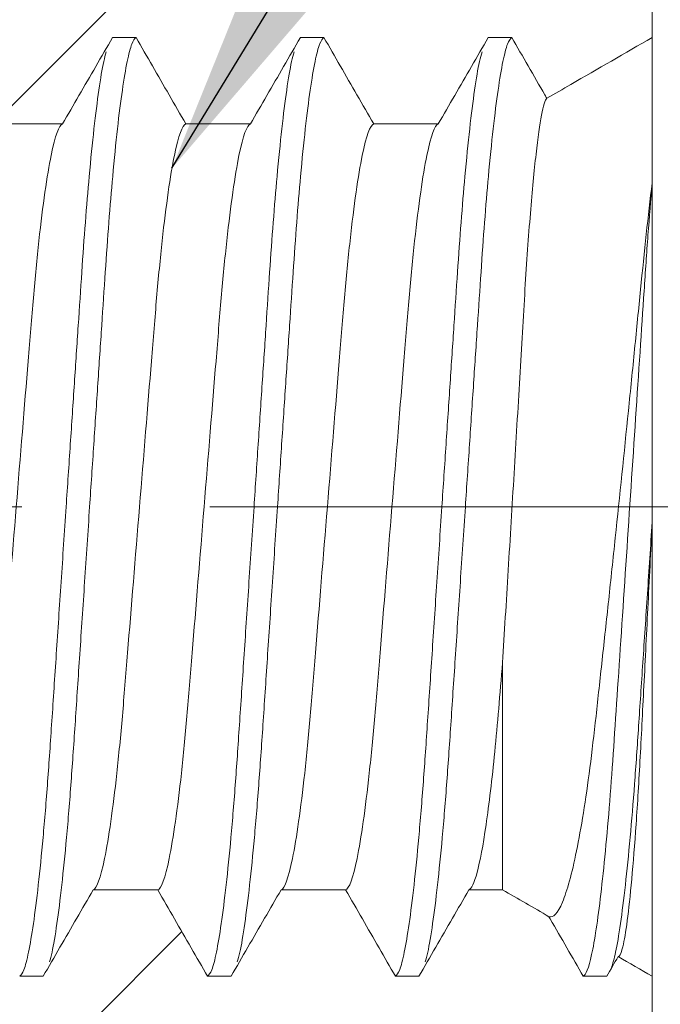
# Model space of a CAD drawing. Units: inches. Extents: x 0.3 to 10.6, y 0.2 to 8.2.
# Drawn here: x 6 to 6.4, y 3.8 to 4.3 of the extents above; entities that cross this region are included whole.
import ezdxf

# ---------------------------------------------------------------- set-up
doc = ezdxf.new("R2010")
doc.units = ezdxf.units.IN
doc.header["$MEASUREMENT"] = 0
doc.linetypes.add('CENTERX2', pattern=[0.8, 0.5, -0.1, 0.1, -0.1])
doc.layers.add('LOGO__2', color=250, linetype='Continuous')
doc.dimstyles.new('SLDDIMSTYLE4', dxfattribs={"dimtxt": 0.156, "dimasz": 0.156, "dimexe": 0, "dimexo": 0.0625, "dimgap": 0.039, "dimtad": 0, "dimtih": 1, "dimtoh": 1, "dimdec": 0, "dimrnd": 1e-09, "dimzin": 0, "dimdsep": 46, "dimtxsty": 'Standard', "dimsah": 1, "dimcen": 0.09, "dimadec": 0, "dimazin": 0, "dimtfac": 1, "dimtdec": 0, "dimtofl": 0, "dimtmove": 0, "dimatfit": 3, "dimfxl": 0, "dimtolj": 1, "dimtzin": 0, "dimarcsym": 0})

msp = doc.modelspace()

# ---------------------------------------------------------------- hatches: boundary and pattern name
at = {"linetype": 'Continuous', "lineweight": 0}
h = msp.add_hatch(dxfattribs=at)
h.set_pattern_fill('ANSI32', style=0)
edge = h.paths.add_edge_path(flags=0)
edge.add_line((5.20162, 4.53916), (5.15256, 4.53916))
edge.add_spline(control_points=[(5.15256, 4.53916), (5.14529, 4.50175), (5.13802, 4.46435), (5.13075, 4.42694)], knot_values=[0.007765, 0.007765, 0.007765, 0.007765, 0.009217, 0.009217, 0.009217, 0.009217], weights=[1, 1, 1, 1], degree=3, periodic=0)
edge.add_line((5.13075, 4.42694), (5.13075, 4.37458))
edge.add_line((5.13075, 4.37458), (5.64144, 4.37458))
edge.add_spline(control_points=[(5.64144, 4.37458), (5.64158, 4.37458), (5.64171, 4.37458), (5.64185, 4.37457), (5.64449, 4.37453), (5.64716, 4.37403), (5.64964, 4.37311), (5.65119, 4.37253), (5.65269, 4.37179), (5.65409, 4.37091), (5.65555, 4.36998), (5.65692, 4.36888), (5.65814, 4.36766)], knot_values=[0.001708, 0.001708, 0.001708, 0.001708, 0.001713, 0.001713, 0.001713, 0.001813, 0.001813, 0.001813, 0.001876, 0.001876, 0.001876, 0.001942, 0.001942, 0.001942, 0.001942], weights=[1, 1, 1, 1, 1, 1, 1, 1, 1, 1, 1, 1, 1], degree=3, periodic=0)
edge.add_spline(control_points=[(5.65814, 4.36766), (5.67185, 4.35395), (5.68555, 4.34024), (5.69926, 4.32654)], knot_values=[0.007095, 0.007095, 0.007095, 0.007095, 0.007833, 0.007833, 0.007833, 0.007833], weights=[1, 1, 1, 1], degree=3, periodic=0)
edge.add_spline(control_points=[(5.69926, 4.32654), (5.70671, 4.29873), (5.71416, 4.27093), (5.7216, 4.24312)], knot_values=[0.004539, 0.004539, 0.004539, 0.004539, 0.005635, 0.005635, 0.005635, 0.005635], weights=[1, 1, 1, 1], degree=3, periodic=0)
edge.add_line((5.7216, 4.24312), (5.74759, 4.24312))
edge.add_spline(control_points=[(5.74759, 4.24312), (5.75051, 4.24816), (5.75343, 4.25321), (5.75635, 4.25825), (5.75933, 4.2634), (5.76231, 4.26854), (5.76529, 4.27369), (5.76826, 4.27884), (5.77124, 4.28398), (5.77422, 4.28913)], knot_values=[0, 0, 0, 0, 0.000222, 0.000222, 0.000222, 0.000449, 0.000449, 0.000449, 0.000675, 0.000675, 0.000675, 0.000675], weights=[1, 1, 1, 1, 1, 1, 1, 1, 1, 1], degree=3, periodic=0)
edge.add_line((5.77422, 4.28913), (5.78672, 4.28913))
edge.add_spline(control_points=[(5.78672, 4.28913), (5.78963, 4.28408), (5.79254, 4.27903), (5.79544, 4.27398), (5.79841, 4.26884), (5.80137, 4.2637), (5.80433, 4.25855), (5.80729, 4.25341), (5.81025, 4.24826), (5.81321, 4.24312)], knot_values=[0, 0, 0, 0, 0.000222, 0.000222, 0.000222, 0.000448, 0.000448, 0.000448, 0.000674, 0.000674, 0.000674, 0.000674], weights=[1, 1, 1, 1, 1, 1, 1, 1, 1, 1], degree=3, periodic=0)
edge.add_line((5.81321, 4.24312), (5.84759, 4.24312))
edge.add_spline(control_points=[(5.84759, 4.24312), (5.85051, 4.24816), (5.85343, 4.25321), (5.85635, 4.25825), (5.85933, 4.2634), (5.86231, 4.26854), (5.86529, 4.27369), (5.86826, 4.27884), (5.87124, 4.28398), (5.87422, 4.28913)], knot_values=[0, 0, 0, 0, 0.000222, 0.000222, 0.000222, 0.000449, 0.000449, 0.000449, 0.000675, 0.000675, 0.000675, 0.000675], weights=[1, 1, 1, 1, 1, 1, 1, 1, 1, 1], degree=3, periodic=0)
edge.add_line((5.87422, 4.28913), (5.88672, 4.28913))
edge.add_spline(control_points=[(5.88672, 4.28913), (5.88963, 4.28408), (5.89254, 4.27903), (5.89544, 4.27398), (5.89841, 4.26884), (5.90137, 4.2637), (5.90433, 4.25855), (5.90729, 4.25341), (5.91025, 4.24826), (5.91321, 4.24312)], knot_values=[0, 0, 0, 0, 0.000222, 0.000222, 0.000222, 0.000448, 0.000448, 0.000448, 0.000674, 0.000674, 0.000674, 0.000674], weights=[1, 1, 1, 1, 1, 1, 1, 1, 1, 1], degree=3, periodic=0)
edge.add_line((5.91321, 4.24312), (5.94759, 4.24312))
edge.add_spline(control_points=[(5.94759, 4.24312), (5.95051, 4.24816), (5.95343, 4.25321), (5.95635, 4.25825), (5.95933, 4.2634), (5.96231, 4.26854), (5.96529, 4.27369), (5.96826, 4.27884), (5.97124, 4.28398), (5.97422, 4.28913)], knot_values=[0, 0, 0, 0, 0.000222, 0.000222, 0.000222, 0.000449, 0.000449, 0.000449, 0.000675, 0.000675, 0.000675, 0.000675], weights=[1, 1, 1, 1, 1, 1, 1, 1, 1, 1], degree=3, periodic=0)
edge.add_line((5.97422, 4.28913), (5.98672, 4.28913))
edge.add_spline(control_points=[(5.98672, 4.28913), (5.98963, 4.28408), (5.99254, 4.27903), (5.99544, 4.27398), (5.99841, 4.26884), (6.00137, 4.2637), (6.00433, 4.25855), (6.00729, 4.25341), (6.01025, 4.24826), (6.01321, 4.24312)], knot_values=[0, 0, 0, 0, 0.000222, 0.000222, 0.000222, 0.000448, 0.000448, 0.000448, 0.000674, 0.000674, 0.000674, 0.000674], weights=[1, 1, 1, 1, 1, 1, 1, 1, 1, 1], degree=3, periodic=0)
edge.add_line((6.01321, 4.24312), (6.04759, 4.24312))
edge.add_spline(control_points=[(6.04759, 4.24312), (6.05051, 4.24816), (6.05343, 4.25321), (6.05635, 4.25825), (6.05933, 4.2634), (6.06231, 4.26854), (6.06529, 4.27369), (6.06826, 4.27884), (6.07124, 4.28398), (6.07422, 4.28913)], knot_values=[0, 0, 0, 0, 0.000222, 0.000222, 0.000222, 0.000449, 0.000449, 0.000449, 0.000675, 0.000675, 0.000675, 0.000675], weights=[1, 1, 1, 1, 1, 1, 1, 1, 1, 1], degree=3, periodic=0)
edge.add_line((6.07422, 4.28913), (6.08672, 4.28913))
edge.add_spline(control_points=[(6.08672, 4.28913), (6.08963, 4.28408), (6.09254, 4.27903), (6.09544, 4.27398), (6.09841, 4.26884), (6.10137, 4.2637), (6.10433, 4.25855), (6.10729, 4.25341), (6.11025, 4.24826), (6.11321, 4.24312)], knot_values=[0, 0, 0, 0, 0.000222, 0.000222, 0.000222, 0.000448, 0.000448, 0.000448, 0.000674, 0.000674, 0.000674, 0.000674], weights=[1, 1, 1, 1, 1, 1, 1, 1, 1, 1], degree=3, periodic=0)
edge.add_line((6.11321, 4.24312), (6.14759, 4.24312))
edge.add_spline(control_points=[(6.14759, 4.24312), (6.15051, 4.24816), (6.15343, 4.25321), (6.15635, 4.25825), (6.15933, 4.2634), (6.16231, 4.26854), (6.16529, 4.27369), (6.16826, 4.27884), (6.17124, 4.28398), (6.17422, 4.28913)], knot_values=[0, 0, 0, 0, 0.000222, 0.000222, 0.000222, 0.000449, 0.000449, 0.000449, 0.000675, 0.000675, 0.000675, 0.000675], weights=[1, 1, 1, 1, 1, 1, 1, 1, 1, 1], degree=3, periodic=0)
edge.add_line((6.17422, 4.28913), (6.18672, 4.28913))
edge.add_spline(control_points=[(6.18672, 4.28913), (6.18963, 4.28408), (6.19254, 4.27903), (6.19544, 4.27398), (6.19841, 4.26884), (6.20137, 4.2637), (6.20433, 4.25855), (6.20729, 4.25341), (6.21025, 4.24826), (6.21321, 4.24312)], knot_values=[0, 0, 0, 0, 0.000222, 0.000222, 0.000222, 0.000448, 0.000448, 0.000448, 0.000674, 0.000674, 0.000674, 0.000674], weights=[1, 1, 1, 1, 1, 1, 1, 1, 1, 1], degree=3, periodic=0)
edge.add_line((6.21321, 4.24312), (6.24759, 4.24312))
edge.add_spline(control_points=[(6.24759, 4.24312), (6.25051, 4.24816), (6.25343, 4.25321), (6.25635, 4.25825), (6.25933, 4.2634), (6.26231, 4.26854), (6.26529, 4.27369), (6.26826, 4.27884), (6.27124, 4.28398), (6.27422, 4.28913)], knot_values=[0, 0, 0, 0, 0.000222, 0.000222, 0.000222, 0.000449, 0.000449, 0.000449, 0.000675, 0.000675, 0.000675, 0.000675], weights=[1, 1, 1, 1, 1, 1, 1, 1, 1, 1], degree=3, periodic=0)
edge.add_line((6.27422, 4.28913), (6.28672, 4.28913))
edge.add_spline(control_points=[(6.28672, 4.28913), (6.28963, 4.28408), (6.29254, 4.27903), (6.29544, 4.27398), (6.29841, 4.26884), (6.30137, 4.2637), (6.30433, 4.25855), (6.30468, 4.25795), (6.30502, 4.25734), (6.30537, 4.25674)], knot_values=[0, 0, 0, 0, 0.000222, 0.000222, 0.000222, 0.000448, 0.000448, 0.000448, 0.000475, 0.000475, 0.000475, 0.000475], weights=[1, 1, 1, 1, 1, 1, 1, 1, 1, 1], degree=3, periodic=0)
edge.add_spline(control_points=[(6.30537, 4.25674), (6.30961, 4.25919), (6.31384, 4.26163), (6.31808, 4.26408), (6.33254, 4.27243), (6.347, 4.28078), (6.36146, 4.28913)], knot_values=[0.003623, 0.003623, 0.003623, 0.003623, 0.003809, 0.003809, 0.003809, 0.004445, 0.004445, 0.004445, 0.004445], weights=[1, 1, 1, 1, 1, 1, 1], degree=3, periodic=0)
edge.add_line((6.36146, 4.28913), (6.36146, 4.36111))
edge.add_spline(control_points=[(6.36146, 4.36111), (6.35093, 4.36719), (6.3404, 4.37327), (6.32987, 4.37935), (6.30103, 4.396), (6.27219, 4.41265), (6.24335, 4.42931)], knot_values=[0.005298, 0.005298, 0.005298, 0.005298, 0.005761, 0.005761, 0.005761, 0.00703, 0.00703, 0.00703, 0.00703], weights=[1, 1, 1, 1, 1, 1, 1], degree=3, periodic=0)
edge.add_line((6.24335, 4.42931), (5.73042, 4.42931))
edge.add_line((5.73042, 4.42931), (5.67345, 4.40825))
edge.add_line((5.67345, 4.40825), (5.24001, 4.40825))
edge.add_line((5.24001, 4.40825), (5.22526, 4.42931))
edge.add_line((5.22526, 4.42931), (5.22524, 4.42931))
edge.add_spline(control_points=[(5.22524, 4.42931), (5.22377, 4.42931), (5.2223, 4.42944), (5.22086, 4.42972), (5.21826, 4.43021), (5.21571, 4.43115), (5.21342, 4.43248), (5.21113, 4.4338), (5.20904, 4.43554), (5.20732, 4.43754), (5.20624, 4.4388), (5.20529, 4.44017), (5.2045, 4.44163), (5.20323, 4.44395), (5.20235, 4.44652), (5.20193, 4.44913), (5.20172, 4.45039), (5.20162, 4.45166), (5.20162, 4.45293)], knot_values=[0.001556, 0.001556, 0.001556, 0.001556, 0.001612, 0.001612, 0.001612, 0.001713, 0.001713, 0.001713, 0.001813, 0.001813, 0.001813, 0.001876, 0.001876, 0.001876, 0.001976, 0.001976, 0.001976, 0.002025, 0.002025, 0.002025, 0.002025], weights=[1, 1, 1, 1, 1, 1, 1, 1, 1, 1, 1, 1, 1, 1, 1, 1, 1, 1, 1], degree=3, periodic=0)
edge.add_line((5.20162, 4.45293), (5.20162, 4.53916))
h = msp.add_hatch(dxfattribs=at)
h.set_pattern_fill('ANSI32', style=0)
edge = h.paths.add_edge_path(flags=0)
edge.add_spline(control_points=[(5.69926, 3.75182), (5.68555, 3.73811), (5.67185, 3.72441), (5.65814, 3.7107)], knot_values=[0.018089, 0.018089, 0.018089, 0.018089, 0.018828, 0.018828, 0.018828, 0.018828], weights=[1, 1, 1, 1], degree=3, periodic=0)
edge.add_spline(control_points=[(5.65814, 3.7107), (5.65655, 3.7091), (5.6547, 3.70772), (5.65271, 3.70664), (5.65038, 3.70538), (5.64781, 3.7045), (5.6452, 3.70408), (5.64396, 3.70388), (5.6427, 3.70378), (5.64144, 3.70378)], knot_values=[0.000619, 0.000619, 0.000619, 0.000619, 0.000705, 0.000705, 0.000705, 0.000806, 0.000806, 0.000806, 0.000854, 0.000854, 0.000854, 0.000854], weights=[1, 1, 1, 1, 1, 1, 1, 1, 1, 1], degree=3, periodic=0)
edge.add_line((5.64144, 3.70378), (5.13075, 3.70378))
edge.add_line((5.13075, 3.70378), (5.13075, 3.65142))
edge.add_spline(control_points=[(5.13075, 3.65142), (5.13802, 3.61401), (5.14529, 3.57661), (5.15256, 3.5392)], knot_values=[0.019232, 0.019232, 0.019232, 0.019232, 0.020679, 0.020679, 0.020679, 0.020679], weights=[1, 1, 1, 1], degree=3, periodic=0)
edge.add_line((5.15256, 3.5392), (5.20162, 3.5392))
edge.add_line((5.20162, 3.5392), (5.20162, 3.62543))
edge.add_spline(control_points=[(5.20162, 3.62543), (5.20162, 3.62805), (5.20207, 3.63071), (5.20293, 3.63319), (5.2038, 3.63569), (5.20511, 3.63807), (5.20676, 3.64014), (5.20841, 3.64221), (5.21043, 3.64402), (5.21267, 3.64543), (5.21407, 3.64631), (5.21557, 3.64705), (5.21713, 3.64762), (5.21961, 3.64852), (5.22229, 3.64902), (5.22493, 3.64905), (5.22503, 3.64905), (5.22514, 3.64905), (5.22524, 3.64905)], knot_values=[0.001512, 0.001512, 0.001512, 0.001512, 0.001612, 0.001612, 0.001612, 0.001712, 0.001712, 0.001712, 0.001813, 0.001813, 0.001813, 0.001876, 0.001876, 0.001876, 0.001976, 0.001976, 0.001976, 0.00198, 0.00198, 0.00198, 0.00198], weights=[1, 1, 1, 1, 1, 1, 1, 1, 1, 1, 1, 1, 1, 1, 1, 1, 1, 1, 1], degree=3, periodic=0)
edge.add_line((5.22524, 3.64905), (5.22526, 3.64905))
edge.add_line((5.22526, 3.64905), (5.24001, 3.67011))
edge.add_line((5.24001, 3.67011), (5.67345, 3.67011))
edge.add_line((5.67345, 3.67011), (5.73042, 3.64905))
edge.add_line((5.73042, 3.64905), (6.24335, 3.64905))
edge.add_spline(control_points=[(6.24335, 3.64905), (6.27219, 3.6657), (6.30103, 3.68236), (6.32987, 3.69901), (6.3404, 3.70509), (6.35093, 3.71117), (6.36146, 3.71725)], knot_values=[0.004492, 0.004492, 0.004492, 0.004492, 0.005761, 0.005761, 0.005761, 0.006224, 0.006224, 0.006224, 0.006224], weights=[1, 1, 1, 1, 1, 1, 1], degree=3, periodic=0)
edge.add_line((6.36146, 3.71725), (6.36146, 3.78923))
edge.add_spline(control_points=[(6.36146, 3.78923), (6.35542, 3.79272), (6.34938, 3.7962), (6.34334, 3.79969)], knot_values=[0.003173, 0.003173, 0.003173, 0.003173, 0.003439, 0.003439, 0.003439, 0.003439], weights=[1, 1, 1, 1], degree=3, periodic=0)
edge.add_spline(control_points=[(6.34334, 3.79969), (6.34132, 3.7962), (6.33931, 3.79272), (6.33729, 3.78923)], knot_values=[0.000522, 0.000522, 0.000522, 0.000522, 0.000675, 0.000675, 0.000675, 0.000675], weights=[1, 1, 1, 1], degree=3, periodic=0)
edge.add_line((6.33729, 3.78923), (6.32479, 3.78923))
edge.add_spline(control_points=[(6.32479, 3.78923), (6.32188, 3.79428), (6.31897, 3.79933), (6.31606, 3.80438), (6.3131, 3.80952), (6.31014, 3.81466), (6.30718, 3.81981), (6.30696, 3.82019), (6.30674, 3.82057), (6.30652, 3.82096)], knot_values=[0, 0, 0, 0, 0.000222, 0.000222, 0.000222, 0.000448, 0.000448, 0.000448, 0.000465, 0.000465, 0.000465, 0.000465], weights=[1, 1, 1, 1, 1, 1, 1, 1, 1, 1], degree=3, periodic=0)
edge.add_spline(control_points=[(6.30652, 3.82096), (6.29827, 3.82572), (6.29003, 3.83048), (6.28179, 3.83524)], knot_values=[0.003979, 0.003979, 0.003979, 0.003979, 0.004341, 0.004341, 0.004341, 0.004341], weights=[1, 1, 1, 1], degree=3, periodic=0)
edge.add_line((6.28179, 3.83524), (6.26391, 3.83524))
edge.add_spline(control_points=[(6.26391, 3.83524), (6.26099, 3.8302), (6.25807, 3.82515), (6.25516, 3.82011), (6.25218, 3.81496), (6.2492, 3.80982), (6.24622, 3.80467), (6.24324, 3.79952), (6.24027, 3.79438), (6.23729, 3.78923)], knot_values=[0, 0, 0, 0, 0.000222, 0.000222, 0.000222, 0.000449, 0.000449, 0.000449, 0.000675, 0.000675, 0.000675, 0.000675], weights=[1, 1, 1, 1, 1, 1, 1, 1, 1, 1], degree=3, periodic=0)
edge.add_line((6.23729, 3.78923), (6.22479, 3.78923))
edge.add_spline(control_points=[(6.22479, 3.78923), (6.22188, 3.79428), (6.21897, 3.79933), (6.21606, 3.80438), (6.2131, 3.80952), (6.21014, 3.81466), (6.20718, 3.81981), (6.20422, 3.82495), (6.20126, 3.83009), (6.1983, 3.83524)], knot_values=[0, 0, 0, 0, 0.000222, 0.000222, 0.000222, 0.000448, 0.000448, 0.000448, 0.000674, 0.000674, 0.000674, 0.000674], weights=[1, 1, 1, 1, 1, 1, 1, 1, 1, 1], degree=3, periodic=0)
edge.add_line((6.1983, 3.83524), (6.16391, 3.83524))
edge.add_spline(control_points=[(6.16391, 3.83524), (6.16099, 3.8302), (6.15807, 3.82515), (6.15516, 3.82011), (6.15218, 3.81496), (6.1492, 3.80982), (6.14622, 3.80467), (6.14324, 3.79952), (6.14027, 3.79438), (6.13729, 3.78923)], knot_values=[0, 0, 0, 0, 0.000222, 0.000222, 0.000222, 0.000449, 0.000449, 0.000449, 0.000675, 0.000675, 0.000675, 0.000675], weights=[1, 1, 1, 1, 1, 1, 1, 1, 1, 1], degree=3, periodic=0)
edge.add_line((6.13729, 3.78923), (6.12479, 3.78923))
edge.add_spline(control_points=[(6.12479, 3.78923), (6.12188, 3.79428), (6.11897, 3.79933), (6.11606, 3.80438), (6.1131, 3.80952), (6.11014, 3.81466), (6.10718, 3.81981), (6.10422, 3.82495), (6.10126, 3.83009), (6.0983, 3.83524)], knot_values=[0, 0, 0, 0, 0.000222, 0.000222, 0.000222, 0.000448, 0.000448, 0.000448, 0.000674, 0.000674, 0.000674, 0.000674], weights=[1, 1, 1, 1, 1, 1, 1, 1, 1, 1], degree=3, periodic=0)
edge.add_line((6.0983, 3.83524), (6.06391, 3.83524))
edge.add_spline(control_points=[(6.06391, 3.83524), (6.06099, 3.8302), (6.05807, 3.82515), (6.05516, 3.82011), (6.05218, 3.81496), (6.0492, 3.80982), (6.04622, 3.80467), (6.04324, 3.79952), (6.04027, 3.79438), (6.03729, 3.78923)], knot_values=[0, 0, 0, 0, 0.000222, 0.000222, 0.000222, 0.000449, 0.000449, 0.000449, 0.000675, 0.000675, 0.000675, 0.000675], weights=[1, 1, 1, 1, 1, 1, 1, 1, 1, 1], degree=3, periodic=0)
edge.add_line((6.03729, 3.78923), (6.02479, 3.78923))
edge.add_spline(control_points=[(6.02479, 3.78923), (6.02188, 3.79428), (6.01897, 3.79933), (6.01606, 3.80438), (6.0131, 3.80952), (6.01014, 3.81466), (6.00718, 3.81981), (6.00422, 3.82495), (6.00126, 3.83009), (5.9983, 3.83524)], knot_values=[0, 0, 0, 0, 0.000222, 0.000222, 0.000222, 0.000448, 0.000448, 0.000448, 0.000674, 0.000674, 0.000674, 0.000674], weights=[1, 1, 1, 1, 1, 1, 1, 1, 1, 1], degree=3, periodic=0)
edge.add_line((5.9983, 3.83524), (5.96391, 3.83524))
edge.add_spline(control_points=[(5.96391, 3.83524), (5.96099, 3.8302), (5.95807, 3.82515), (5.95516, 3.82011), (5.95218, 3.81496), (5.9492, 3.80982), (5.94622, 3.80467), (5.94324, 3.79952), (5.94027, 3.79438), (5.93729, 3.78923)], knot_values=[0, 0, 0, 0, 0.000222, 0.000222, 0.000222, 0.000449, 0.000449, 0.000449, 0.000675, 0.000675, 0.000675, 0.000675], weights=[1, 1, 1, 1, 1, 1, 1, 1, 1, 1], degree=3, periodic=0)
edge.add_line((5.93729, 3.78923), (5.92479, 3.78923))
edge.add_spline(control_points=[(5.92479, 3.78923), (5.92188, 3.79428), (5.91897, 3.79933), (5.91606, 3.80438), (5.9131, 3.80952), (5.91014, 3.81466), (5.90718, 3.81981), (5.90422, 3.82495), (5.90126, 3.83009), (5.8983, 3.83524)], knot_values=[0, 0, 0, 0, 0.000222, 0.000222, 0.000222, 0.000448, 0.000448, 0.000448, 0.000674, 0.000674, 0.000674, 0.000674], weights=[1, 1, 1, 1, 1, 1, 1, 1, 1, 1], degree=3, periodic=0)
edge.add_line((5.8983, 3.83524), (5.86391, 3.83524))
edge.add_spline(control_points=[(5.86391, 3.83524), (5.86099, 3.8302), (5.85807, 3.82515), (5.85516, 3.82011), (5.85218, 3.81496), (5.8492, 3.80982), (5.84622, 3.80467), (5.84324, 3.79952), (5.84027, 3.79438), (5.83729, 3.78923)], knot_values=[0, 0, 0, 0, 0.000222, 0.000222, 0.000222, 0.000449, 0.000449, 0.000449, 0.000675, 0.000675, 0.000675, 0.000675], weights=[1, 1, 1, 1, 1, 1, 1, 1, 1, 1], degree=3, periodic=0)
edge.add_line((5.83729, 3.78923), (5.82479, 3.78923))
edge.add_spline(control_points=[(5.82479, 3.78923), (5.82188, 3.79428), (5.81897, 3.79933), (5.81606, 3.80438), (5.8131, 3.80952), (5.81014, 3.81466), (5.80718, 3.81981), (5.80422, 3.82495), (5.80126, 3.83009), (5.7983, 3.83524)], knot_values=[0, 0, 0, 0, 0.000222, 0.000222, 0.000222, 0.000448, 0.000448, 0.000448, 0.000674, 0.000674, 0.000674, 0.000674], weights=[1, 1, 1, 1, 1, 1, 1, 1, 1, 1], degree=3, periodic=0)
edge.add_line((5.7983, 3.83524), (5.76391, 3.83524))
edge.add_spline(control_points=[(5.76391, 3.83524), (5.76099, 3.8302), (5.75807, 3.82515), (5.75516, 3.82011), (5.75218, 3.81496), (5.7492, 3.80982), (5.74622, 3.80467), (5.74324, 3.79952), (5.74027, 3.79438), (5.73729, 3.78923)], knot_values=[0, 0, 0, 0, 0.000222, 0.000222, 0.000222, 0.000449, 0.000449, 0.000449, 0.000675, 0.000675, 0.000675, 0.000675], weights=[1, 1, 1, 1, 1, 1, 1, 1, 1, 1], degree=3, periodic=0)
edge.add_line((5.73729, 3.78923), (5.72479, 3.78923))
edge.add_spline(control_points=[(5.72479, 3.78923), (5.72188, 3.79428), (5.71897, 3.79933), (5.71606, 3.80438), (5.71544, 3.80545), (5.71482, 3.80653), (5.7142, 3.80761)], knot_values=[0, 0, 0, 0, 0.000222, 0.000222, 0.000222, 0.000269, 0.000269, 0.000269, 0.000269], weights=[1, 1, 1, 1, 1, 1, 1], degree=3, periodic=0)
edge.add_spline(control_points=[(5.7142, 3.80761), (5.70922, 3.78901), (5.70424, 3.77042), (5.69926, 3.75182)], knot_values=[0.011322, 0.011322, 0.011322, 0.011322, 0.012048, 0.012048, 0.012048, 0.012048], weights=[1, 1, 1, 1], degree=3, periodic=0)

# ---------------------------------------------------------------- linework, layer by layer
at = {"color": 7, "linetype": 'Continuous', "lineweight": 15}
for p, q in [((6.36146, 4.28913), (6.36146, 4.36111)), ((6.07422, 4.28913), (6.08672, 4.28913)), ((6.17422, 4.28913), (6.18672, 4.28913)), ((6.27422, 4.28913), (6.28672, 4.28913)), ((6.36146, 4.28913), (6.36146, 4.21156)), ((6.01321, 4.24312), (6.04759, 4.24312)), ((6.11321, 4.24312), (6.14759, 4.24312)), ((6.21321, 4.24312), (6.24759, 4.24312)), ((6.36146, 4.21156), (6.36146, 4.03106)), ((6.36146, 4.03106), (6.36146, 3.78923)), ((6.28179, 3.95627), (6.28179, 3.83524)), ((6.0983, 3.83524), (6.06391, 3.83524)), ((6.1983, 3.83524), (6.16391, 3.83524)), ((6.28179, 3.83524), (6.26391, 3.83524)), ((6.03729, 3.78923), (6.02479, 3.78923)), ((6.13729, 3.78923), (6.12479, 3.78923)), ((6.23729, 3.78923), (6.22479, 3.78923)), ((6.33729, 3.78923), (6.32479, 3.78923)), ((6.36146, 3.71725), (6.36146, 3.78923))]:
    msp.add_line(p, q, dxfattribs=at)
for points, knots in [([(6.04063, 3.79684), (6.04109, 3.79842), (6.04237, 3.80287), (6.04459, 3.81654), (6.04719, 3.83696), (6.04974, 3.86256), (6.05218, 3.89205), (6.05439, 3.925), (6.05678, 3.96081), (6.05934, 3.99924), (6.06186, 4.03697), (6.06423, 4.07252), (6.06639, 4.10499), (6.06845, 4.13577), (6.07034, 4.16452), (6.07222, 4.19123), (6.0744, 4.21721), (6.07682, 4.24134), (6.07942, 4.26201), (6.082, 4.2771), (6.08447, 4.28676), (6.08597, 4.28835), (6.08672, 4.28913)], [0, 0, 0, 0, 0.029812, 0.083842, 0.138064, 0.191815, 0.245859, 0.298381, 0.351901, 0.40679, 0.462389, 0.508768, 0.554732, 0.59989, 0.64389, 0.68789, 0.733047, 0.786798, 0.84102, 0.89505, 0.94824, 1, 1, 1, 1]), ([(6.04759, 4.24312), (6.05051, 4.24816), (6.05343, 4.25321), (6.05635, 4.25825), (6.05933, 4.2634), (6.06231, 4.26854), (6.06529, 4.27369), (6.06826, 4.27884), (6.07124, 4.28398), (6.07422, 4.28913)], [0, 0, 0, 0, 0.0002220077, 0.0002220077, 0.0002220077, 0.000448558, 0.000448558, 0.000448558, 0.0006751083, 0.0006751083, 0.0006751083, 0.0006751083]), ([(6.08672, 4.28913), (6.08963, 4.28408), (6.09254, 4.27903), (6.09544, 4.27398), (6.09841, 4.26884), (6.10137, 4.2637), (6.10433, 4.25855), (6.10729, 4.25341), (6.11025, 4.24826), (6.11321, 4.24312)], [0, 0, 0, 0, 0.0002220077, 0.0002220077, 0.0002220077, 0.0004481462, 0.0004481462, 0.0004481462, 0.0006742848, 0.0006742848, 0.0006742848, 0.0006742848]), ([(6.14063, 3.79684), (6.14109, 3.79842), (6.14237, 3.80287), (6.14459, 3.81654), (6.14719, 3.83696), (6.14974, 3.86256), (6.15218, 3.89205), (6.15439, 3.925), (6.15678, 3.96081), (6.15934, 3.99924), (6.16186, 4.03697), (6.16423, 4.07252), (6.16639, 4.10499), (6.16845, 4.13577), (6.17034, 4.16452), (6.17222, 4.19123), (6.1744, 4.21721), (6.17682, 4.24134), (6.17942, 4.26201), (6.182, 4.2771), (6.18447, 4.28676), (6.18597, 4.28835), (6.18672, 4.28913)], [0, 0, 0, 0, 0.029812, 0.083842, 0.138064, 0.191815, 0.245859, 0.298381, 0.351901, 0.40679, 0.462389, 0.508768, 0.554732, 0.59989, 0.64389, 0.68789, 0.733047, 0.786798, 0.84102, 0.89505, 0.94824, 1, 1, 1, 1]), ([(6.14759, 4.24312), (6.15051, 4.24816), (6.15343, 4.25321), (6.15635, 4.25825), (6.15933, 4.2634), (6.16231, 4.26854), (6.16529, 4.27369), (6.16826, 4.27884), (6.17124, 4.28398), (6.17422, 4.28913)], [0, 0, 0, 0, 0.0002220077, 0.0002220077, 0.0002220077, 0.000448558, 0.000448558, 0.000448558, 0.0006751083, 0.0006751083, 0.0006751083, 0.0006751083]), ([(6.18672, 4.28913), (6.18963, 4.28408), (6.19254, 4.27903), (6.19544, 4.27398), (6.19841, 4.26884), (6.20137, 4.2637), (6.20433, 4.25855), (6.20729, 4.25341), (6.21025, 4.24826), (6.21321, 4.24312)], [0, 0, 0, 0, 0.0002220077, 0.0002220077, 0.0002220077, 0.0004481462, 0.0004481462, 0.0004481462, 0.0006742848, 0.0006742848, 0.0006742848, 0.0006742848]), ([(6.24063, 3.79684), (6.24109, 3.79842), (6.24237, 3.80287), (6.24459, 3.81654), (6.24719, 3.83696), (6.24974, 3.86256), (6.25218, 3.89205), (6.25439, 3.925), (6.25678, 3.96081), (6.25934, 3.99924), (6.26186, 4.03697), (6.26423, 4.07252), (6.26639, 4.10499), (6.26845, 4.13577), (6.27034, 4.16452), (6.27222, 4.19123), (6.2744, 4.21721), (6.27682, 4.24134), (6.27942, 4.26201), (6.282, 4.2771), (6.28447, 4.28676), (6.28597, 4.28835), (6.28672, 4.28913)], [0, 0, 0, 0, 0.0298121, 0.083842, 0.1380637, 0.1918148, 0.2458588, 0.2983811, 0.3519011, 0.4067897, 0.4623891, 0.5087677, 0.5547321, 0.5998898, 0.6438897, 0.6878896, 0.7330473, 0.7867984, 0.8410201, 0.89505, 0.9482396, 1, 1, 1, 1]), ([(6.24759, 4.24312), (6.25051, 4.24816), (6.25343, 4.25321), (6.25635, 4.25825), (6.25933, 4.2634), (6.26231, 4.26854), (6.26529, 4.27369), (6.26826, 4.27884), (6.27124, 4.28398), (6.27422, 4.28913)], [0, 0, 0, 0, 0.0002220077, 0.0002220077, 0.0002220077, 0.000448558, 0.000448558, 0.000448558, 0.0006751083, 0.0006751083, 0.0006751083, 0.0006751083]), ([(6.28672, 4.28913), (6.28963, 4.28408), (6.29254, 4.27903), (6.29544, 4.27398), (6.29841, 4.26884), (6.30137, 4.2637), (6.30433, 4.25855), (6.30468, 4.25795), (6.30502, 4.25734), (6.30537, 4.25674)], [0, 0, 0, 0, 0.0002220077, 0.0002220077, 0.0002220077, 0.0004481462, 0.0004481462, 0.0004481462, 0.000474706, 0.000474706, 0.000474706, 0.000474706]), ([(6.30537, 4.25674), (6.30961, 4.25919), (6.31384, 4.26163), (6.31808, 4.26408), (6.33254, 4.27243), (6.347, 4.28078), (6.36146, 4.28913)], [0.0036228594, 0.0036228594, 0.0036228594, 0.0036228594, 0.003809163, 0.003809163, 0.003809163, 0.0044454529, 0.0044454529, 0.0044454529, 0.0044454529]), ([(6.02479, 3.78923), (6.02553, 3.79001), (6.02704, 3.7916), (6.02951, 3.80126), (6.03208, 3.81635), (6.03469, 3.83701), (6.03724, 3.86255), (6.03968, 3.89206), (6.04189, 3.925), (6.04428, 3.96081), (6.04684, 3.99924), (6.04936, 4.03697), (6.05173, 4.07252), (6.05389, 4.10499), (6.05595, 4.13577), (6.05784, 4.16451), (6.05972, 4.19123), (6.0619, 4.2172), (6.06432, 4.2414), (6.06692, 4.26182), (6.06914, 4.27549), (6.07042, 4.27994), (6.07088, 4.28152)], [0, 0, 0, 0, 0.05176, 0.10495, 0.15898, 0.213202, 0.266953, 0.320997, 0.373519, 0.427039, 0.481928, 0.537527, 0.583906, 0.62987, 0.675028, 0.719028, 0.763027, 0.808185, 0.861936, 0.916158, 0.970188, 1, 1, 1, 1]), ([(6.12479, 3.78923), (6.12553, 3.79001), (6.12704, 3.7916), (6.12951, 3.80126), (6.13208, 3.81635), (6.13469, 3.83701), (6.13724, 3.86255), (6.13968, 3.89206), (6.14189, 3.925), (6.14428, 3.96081), (6.14684, 3.99924), (6.14936, 4.03697), (6.15173, 4.07252), (6.15389, 4.10499), (6.15595, 4.13577), (6.15784, 4.16451), (6.15972, 4.19123), (6.1619, 4.2172), (6.16432, 4.2414), (6.16692, 4.26182), (6.16914, 4.27549), (6.17042, 4.27994), (6.17088, 4.28152)], [0, 0, 0, 0, 0.05176, 0.10495, 0.15898, 0.213202, 0.266953, 0.320997, 0.373519, 0.427039, 0.481928, 0.537527, 0.583906, 0.62987, 0.675028, 0.719028, 0.763027, 0.808185, 0.861936, 0.916158, 0.970188, 1, 1, 1, 1]), ([(6.22479, 3.78923), (6.22553, 3.79001), (6.22704, 3.7916), (6.22951, 3.80126), (6.23208, 3.81635), (6.23469, 3.83701), (6.23724, 3.86255), (6.23968, 3.89206), (6.24189, 3.925), (6.24428, 3.96081), (6.24684, 3.99924), (6.24936, 4.03697), (6.25173, 4.07252), (6.25389, 4.10499), (6.25595, 4.13577), (6.25784, 4.16451), (6.25972, 4.19123), (6.2619, 4.2172), (6.26432, 4.2414), (6.26692, 4.26182), (6.26914, 4.27549), (6.27042, 4.27994), (6.27088, 4.28152)], [0, 0, 0, 0, 0.05176, 0.10495, 0.15898, 0.213202, 0.266953, 0.320997, 0.373519, 0.427039, 0.481928, 0.537527, 0.583906, 0.62987, 0.675028, 0.719028, 0.763027, 0.808185, 0.861936, 0.916158, 0.970188, 1, 1, 1, 1]), ([(6.30537, 4.25674), (6.3045, 4.25584), (6.30357, 4.25284), (6.30165, 4.24288), (6.30064, 4.23578), (6.29863, 4.21819), (6.29762, 4.20761), (6.29562, 4.18321), (6.29467, 4.16973), (6.29284, 4.14028), (6.29194, 4.12431), (6.29, 4.0915), (6.28898, 4.07421), (6.2869, 4.03973), (6.28587, 4.02257), (6.28378, 3.98843), (6.28276, 3.97197), (6.28179, 3.95627)], [0, 0, 0, 0, 0.125, 0.125, 0.25, 0.25, 0.375, 0.375, 0.5, 0.5, 0.625, 0.625, 0.75, 0.75, 0.875, 0.875, 1, 1, 1, 1]), ([(5.9983, 3.83524), (6.00011, 3.83585), (6.0022, 3.84135), (6.00655, 3.86267), (6.0088, 3.87847), (6.0119, 3.90692), (6.0129, 3.91716), (6.01475, 3.93847), (6.01562, 3.94957), (6.01856, 3.98547), (6.02075, 4.01229), (6.02514, 4.06607), (6.02733, 4.09289), (6.03027, 4.12879), (6.03114, 4.13989), (6.03299, 4.1612), (6.03399, 4.17144), (6.03709, 4.19989), (6.03934, 4.21569), (6.04369, 4.23701), (6.04578, 4.24251), (6.04759, 4.24312)], [0, 0, 0, 0, 0.125, 0.125, 0.25, 0.25, 0.3125, 0.3125, 0.375, 0.375, 0.5, 0.5, 0.625, 0.625, 0.6875, 0.6875, 0.75, 0.75, 0.875, 0.875, 1, 1, 1, 1]), ([(6.06391, 3.83524), (6.06572, 3.83585), (6.06781, 3.84135), (6.07217, 3.86267), (6.07441, 3.87847), (6.07752, 3.90692), (6.07851, 3.91716), (6.08037, 3.93847), (6.08124, 3.94957), (6.08417, 3.98547), (6.08636, 4.01229), (6.09076, 4.06607), (6.09295, 4.09289), (6.09588, 4.12879), (6.09676, 4.13989), (6.09861, 4.1612), (6.0996, 4.17144), (6.10271, 4.19989), (6.10496, 4.21569), (6.10931, 4.23701), (6.1114, 4.24251), (6.11321, 4.24312)], [0, 0, 0, 0, 0.125, 0.125, 0.25, 0.25, 0.3125, 0.3125, 0.375, 0.375, 0.5, 0.5, 0.625, 0.625, 0.6875, 0.6875, 0.75, 0.75, 0.875, 0.875, 1, 1, 1, 1]), ([(6.0983, 3.83524), (6.10011, 3.83585), (6.1022, 3.84135), (6.10655, 3.86267), (6.1088, 3.87847), (6.1119, 3.90692), (6.1129, 3.91716), (6.11475, 3.93847), (6.11562, 3.94957), (6.11856, 3.98547), (6.12075, 4.01229), (6.12514, 4.06607), (6.12733, 4.09289), (6.13027, 4.12879), (6.13114, 4.13989), (6.13299, 4.1612), (6.13399, 4.17144), (6.13709, 4.19989), (6.13934, 4.21569), (6.14369, 4.23701), (6.14578, 4.24251), (6.14759, 4.24312)], [0, 0, 0, 0, 0.125, 0.125, 0.25, 0.25, 0.3125, 0.3125, 0.375, 0.375, 0.5, 0.5, 0.625, 0.625, 0.6875, 0.6875, 0.75, 0.75, 0.875, 0.875, 1, 1, 1, 1]), ([(6.16391, 3.83524), (6.16572, 3.83585), (6.16781, 3.84135), (6.17217, 3.86267), (6.17441, 3.87847), (6.17752, 3.90692), (6.17851, 3.91716), (6.18037, 3.93847), (6.18124, 3.94957), (6.18417, 3.98547), (6.18636, 4.01229), (6.19076, 4.06607), (6.19295, 4.09289), (6.19588, 4.12879), (6.19676, 4.13989), (6.19861, 4.1612), (6.1996, 4.17144), (6.20271, 4.19989), (6.20496, 4.21569), (6.20931, 4.23701), (6.2114, 4.24251), (6.21321, 4.24312)], [0, 0, 0, 0, 0.125, 0.125, 0.25, 0.25, 0.3125, 0.3125, 0.375, 0.375, 0.5, 0.5, 0.625, 0.625, 0.6875, 0.6875, 0.75, 0.75, 0.875, 0.875, 1, 1, 1, 1]), ([(6.1983, 3.83524), (6.20011, 3.83585), (6.2022, 3.84135), (6.20655, 3.86267), (6.2088, 3.87847), (6.2119, 3.90692), (6.2129, 3.91716), (6.21475, 3.93847), (6.21562, 3.94957), (6.21856, 3.98547), (6.22075, 4.01229), (6.22514, 4.06607), (6.22733, 4.09289), (6.23027, 4.12879), (6.23114, 4.13989), (6.23299, 4.1612), (6.23399, 4.17144), (6.23709, 4.19989), (6.23934, 4.21569), (6.24369, 4.23701), (6.24578, 4.24251), (6.24759, 4.24312)], [0, 0, 0, 0, 0.125, 0.125, 0.25, 0.25, 0.3125, 0.3125, 0.375, 0.375, 0.5, 0.5, 0.625, 0.625, 0.6875, 0.6875, 0.75, 0.75, 0.875, 0.875, 1, 1, 1, 1]), ([(6.30652, 3.82096), (6.30879, 3.82015), (6.3112, 3.82274), (6.31621, 3.8347), (6.3187, 3.84378), (6.32366, 3.86812), (6.32605, 3.88303), (6.32942, 3.90888), (6.33049, 3.91817), (6.33262, 3.93738), (6.33372, 3.94735), (6.33596, 3.968), (6.33713, 3.97877), (6.33946, 4.00058), (6.34063, 4.01161), (6.34415, 4.04502), (6.34653, 4.06805), (6.34992, 4.10137), (6.35102, 4.11232), (6.35319, 4.13394), (6.35425, 4.14465), (6.35728, 4.17532), (6.35928, 4.19422), (6.36146, 4.21156)], [0, 0, 0, 0, 0.125, 0.125, 0.25, 0.25, 0.375, 0.375, 0.4375, 0.4375, 0.5, 0.5, 0.5625, 0.5625, 0.625, 0.625, 0.75, 0.75, 0.8125, 0.8125, 0.875, 0.875, 1, 1, 1, 1]), ([(6.32479, 3.78923), (6.32614, 3.78968), (6.32765, 3.79344), (6.33082, 3.80813), (6.33249, 3.81907), (6.33577, 3.84696), (6.33738, 3.86387), (6.34034, 3.90105), (6.34161, 3.92078), (6.34453, 3.96456), (6.34612, 3.98843), (6.34939, 4.0374), (6.35106, 4.06245), (6.35426, 4.1105), (6.35579, 4.13346), (6.35786, 4.1645), (6.35851, 4.17431), (6.35994, 4.19353), (6.36069, 4.2028), (6.36146, 4.21156)], [0, 0, 0, 0, 0.125, 0.125, 0.25, 0.25, 0.375, 0.375, 0.5, 0.5, 0.625, 0.625, 0.75, 0.75, 0.875, 0.875, 0.9375, 0.9375, 1, 1, 1, 1]), ([(6.33974, 3.79347), (6.34049, 3.79598), (6.34207, 3.80127), (6.34459, 3.81645), (6.34719, 3.83699), (6.34971, 3.86222), (6.35209, 3.89085), (6.35422, 3.92225), (6.35648, 3.95633), (6.35892, 3.99288), (6.36061, 4.01827), (6.36146, 4.03106)], [0, 0, 0, 0, 0.104296, 0.219155, 0.334423, 0.44869, 0.559009, 0.666219, 0.775059, 0.886724, 1, 1, 1, 1]), ([(6.36146, 4.03106), (6.36068, 4.01546), (6.35991, 4.00016), (6.35839, 3.97014), (6.35764, 3.95531), (6.3562, 3.92726), (6.35554, 3.91393), (6.35413, 3.88873), (6.35338, 3.87687), (6.35186, 3.85567), (6.35108, 3.84616), (6.34949, 3.82943), (6.34869, 3.82235), (6.34711, 3.81102), (6.34632, 3.8067), (6.34478, 3.80097), (6.34405, 3.7996), (6.34334, 3.79969)], [0, 0, 0, 0, 0.125, 0.125, 0.25, 0.25, 0.375, 0.375, 0.5, 0.5, 0.625, 0.625, 0.75, 0.75, 0.875, 0.875, 1, 1, 1, 1]), ([(6.26391, 3.83524), (6.26524, 3.83568), (6.26671, 3.8387), (6.26981, 3.85032), (6.27143, 3.85893), (6.27464, 3.88086), (6.27621, 3.89416), (6.2784, 3.91616), (6.27911, 3.92382), (6.28044, 3.93955), (6.28109, 3.94767), (6.28179, 3.95627)], [0, 0, 0, 0, 0.25, 0.25, 0.5, 0.5, 0.75, 0.75, 0.875, 0.875, 1, 1, 1, 1]), ([(6.06391, 3.83524), (6.06099, 3.8302), (6.05807, 3.82515), (6.05516, 3.82011), (6.05218, 3.81496), (6.0492, 3.80982), (6.04622, 3.80467), (6.04324, 3.79952), (6.04027, 3.79438), (6.03729, 3.78923)], [0, 0, 0, 0, 0.0002220077, 0.0002220077, 0.0002220077, 0.000448558, 0.000448558, 0.000448558, 0.0006751083, 0.0006751083, 0.0006751083, 0.0006751083]), ([(6.12479, 3.78923), (6.12188, 3.79428), (6.11897, 3.79933), (6.11606, 3.80438), (6.1131, 3.80952), (6.11014, 3.81466), (6.10718, 3.81981), (6.10422, 3.82495), (6.10126, 3.83009), (6.0983, 3.83524)], [0, 0, 0, 0, 0.0002220077, 0.0002220077, 0.0002220077, 0.0004481462, 0.0004481462, 0.0004481462, 0.0006742848, 0.0006742848, 0.0006742848, 0.0006742848]), ([(6.16391, 3.83524), (6.16099, 3.8302), (6.15807, 3.82515), (6.15516, 3.82011), (6.15218, 3.81496), (6.1492, 3.80982), (6.14622, 3.80467), (6.14324, 3.79952), (6.14027, 3.79438), (6.13729, 3.78923)], [0, 0, 0, 0, 0.0002220077, 0.0002220077, 0.0002220077, 0.000448558, 0.000448558, 0.000448558, 0.0006751083, 0.0006751083, 0.0006751083, 0.0006751083]), ([(6.22479, 3.78923), (6.22188, 3.79428), (6.21897, 3.79933), (6.21606, 3.80438), (6.2131, 3.80952), (6.21014, 3.81466), (6.20718, 3.81981), (6.20422, 3.82495), (6.20126, 3.83009), (6.1983, 3.83524)], [0, 0, 0, 0, 0.0002220077, 0.0002220077, 0.0002220077, 0.0004481462, 0.0004481462, 0.0004481462, 0.0006742848, 0.0006742848, 0.0006742848, 0.0006742848]), ([(6.26391, 3.83524), (6.26099, 3.8302), (6.25807, 3.82515), (6.25516, 3.82011), (6.25218, 3.81496), (6.2492, 3.80982), (6.24622, 3.80467), (6.24324, 3.79952), (6.24027, 3.79438), (6.23729, 3.78923)], [0, 0, 0, 0, 0.0002220077, 0.0002220077, 0.0002220077, 0.000448558, 0.000448558, 0.000448558, 0.0006751083, 0.0006751083, 0.0006751083, 0.0006751083]), ([(6.32479, 3.78923), (6.32188, 3.79428), (6.31897, 3.79933), (6.31606, 3.80438), (6.3131, 3.80952), (6.31014, 3.81466), (6.30718, 3.81981), (6.30696, 3.82019), (6.30674, 3.82057), (6.30652, 3.82096)], [0, 0, 0, 0, 0.0002220077, 0.0002220077, 0.0002220077, 0.0004481462, 0.0004481462, 0.0004481462, 0.0004650287, 0.0004650287, 0.0004650287, 0.0004650287])]:
    msp.add_open_spline(points, degree=3, knots=knots, dxfattribs=at)
for points in [[(6.30652, 3.82096), (6.29827, 3.82572), (6.29003, 3.83048), (6.28179, 3.83524)], [(6.34334, 3.79969), (6.34132, 3.7962), (6.33931, 3.79272), (6.33729, 3.78923)], [(6.36146, 3.78923), (6.35542, 3.79272), (6.34938, 3.7962), (6.34334, 3.79969)]]:
    msp.add_open_spline(points, degree=3, dxfattribs=at)
at = {"layer": 'LOGO__2', "color": 7, "linetype": 'CENTERX2', "lineweight": 0}
msp.add_line((6.62591, 4.03918), (5.05201, 4.03918), dxfattribs=at)

# ---------------------------------------------------------------- leaders
at = {"layer": 'LOGO__2'}
msp.add_leader([(6.10585, 4.21954), (6.41178, 4.72259), (6.66178, 4.72259)], dimstyle='SLDDIMSTYLE4', dxfattribs=at)

doc.saveas('drawing.dxf')
